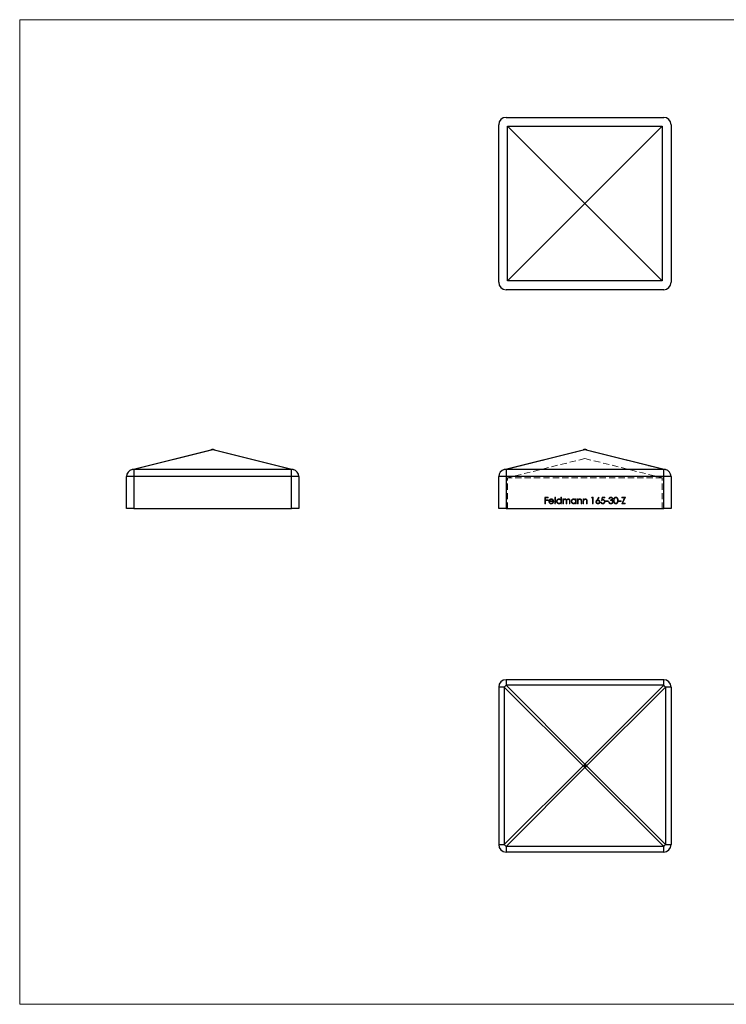
# Model space of a CAD drawing. Units: millimetres. Extents: x 5 to 292, y 5 to 205.
# Drawn here: x 5 to 148, y 5 to 205 of the extents above; entities that cross this region are included whole.
import ezdxf

# ---------------------------------------------------------------- set-up
doc = ezdxf.new("R2010")
doc.units = ezdxf.units.MM
doc.linetypes.add('HIDDEN', pattern=[1.905, 1.27, -0.635])

msp = doc.modelspace()

# ---------------------------------------------------------------- linework, layer by layer
at = {"color": 7, "linetype": 'Continuous', "lineweight": 18}
for p, q in [((292, 205), (5, 205)), ((5, 205), (5, 5)), ((5, 5), (292, 5))]:
    msp.add_line(p, q, dxfattribs=at)
at = {"color": 7, "linetype": 'Continuous', "lineweight": 25}
for p, q in [((103.78, 185.16), (135.78, 185.16)), ((102.28, 151.66), (102.28, 183.66)), ((104.08, 151.96), (104.08, 183.36)), ((104.08, 183.36), (135.48, 183.36)), ((119.78, 167.66), (104.08, 183.36)), ((119.78, 167.66), (135.48, 183.36)), ((135.48, 183.36), (135.48, 151.96)), ((137.28, 183.66), (137.28, 151.66)), ((119.78, 167.66), (104.08, 151.96)), ((119.78, 167.66), (135.48, 151.96)), ((135.78, 150.16), (103.78, 150.16)), ((135.48, 151.96), (104.08, 151.96)), ((27.84, 113.64), (43.84, 117.64)), ((44.2, 117.64), (28.2, 113.64)), ((44.2, 117.68), (44.2, 117.64)), ((60.2, 113.64), (44.2, 117.64)), ((44.57, 117.64), (60.57, 113.64)), ((103.42, 113.64), (119.42, 117.64)), ((119.78, 117.64), (103.78, 113.64)), ((119.78, 117.64), (119.78, 117.68)), ((135.78, 113.64), (119.78, 117.64)), ((120.14, 117.64), (136.14, 113.64)), ((28.2, 112.18), (26.7, 112.18)), ((26.7, 105.68), (26.7, 112.18)), ((28.2, 113.64), (28.2, 112.18)), ((60.2, 113.64), (28.2, 113.64)), ((28.2, 112.18), (28.2, 105.68)), ((60.2, 112.18), (28.2, 112.18)), ((60.2, 112.18), (60.2, 113.64)), ((60.2, 105.68), (60.2, 112.18)), ((61.7, 112.18), (60.2, 112.18)), ((61.7, 112.18), (61.7, 105.68)), ((103.78, 112.18), (102.28, 112.18)), ((102.28, 105.68), (102.28, 112.18)), ((103.78, 113.64), (103.78, 112.18)), ((135.78, 113.64), (103.78, 113.64)), ((103.78, 112.18), (103.78, 105.68)), ((135.78, 112.18), (103.78, 112.18)), ((135.78, 112.18), (135.78, 113.64)), ((135.78, 105.68), (135.78, 112.18)), ((137.28, 112.18), (135.78, 112.18)), ((137.28, 112.18), (137.28, 105.68)), ((28.2, 105.68), (26.7, 105.68)), ((28.2, 105.68), (60.2, 105.68)), ((61.7, 105.68), (60.2, 105.68)), ((103.78, 105.68), (102.28, 105.68)), ((103.78, 105.68), (135.78, 105.68)), ((137.28, 105.68), (135.78, 105.68)), ((103.78, 70.93), (103.78, 69.8)), ((135.78, 70.93), (103.78, 70.93)), ((135.78, 69.8), (135.78, 70.93)), ((103.42, 69.43), (102.28, 69.43)), ((102.28, 69.43), (102.28, 37.43)), ((119.42, 53.43), (103.42, 69.43)), ((103.42, 69.43), (103.42, 37.43)), ((103.78, 69.8), (119.78, 53.8)), ((135.78, 69.8), (103.78, 69.8)), ((119.78, 53.8), (135.78, 69.8)), ((136.14, 69.43), (120.14, 53.43)), ((136.14, 69.43), (136.14, 37.43)), ((137.28, 69.43), (136.14, 69.43)), ((137.28, 69.43), (137.28, 37.43)), ((103.42, 37.43), (119.42, 53.43)), ((119.78, 53.07), (103.78, 37.07)), ((119.42, 53.43), (119.78, 53.43)), ((119.78, 53.43), (119.78, 53.8)), ((119.78, 53.43), (120.14, 53.43)), ((119.78, 53.07), (119.78, 53.43)), ((135.78, 37.07), (119.78, 53.07)), ((120.14, 53.43), (136.14, 37.43)), ((102.28, 37.43), (103.42, 37.43)), ((135.78, 37.07), (103.78, 37.07)), ((103.78, 37.07), (103.78, 35.93)), ((135.78, 35.93), (135.78, 37.07)), ((136.14, 37.43), (137.28, 37.43)), ((135.78, 35.93), (103.78, 35.93))]:
    msp.add_line(p, q, dxfattribs=at)
at = {"color": 7, "linetype": 'HIDDEN', "lineweight": 18}
for p, q in [((103.78, 113.64), (119.78, 117.64)), ((119.78, 117.68), (119.78, 117.64)), ((119.78, 117.64), (135.78, 113.64)), ((119.78, 115.87), (104.08, 111.95)), ((119.78, 115.87), (135.48, 111.95)), ((102.28, 112.18), (103.78, 112.18)), ((103.78, 112.18), (103.78, 113.64)), ((135.78, 113.64), (103.78, 113.64)), ((103.78, 105.68), (103.78, 112.18)), ((135.78, 112.18), (103.78, 112.18)), ((135.78, 113.64), (135.78, 112.18)), ((135.78, 112.18), (137.28, 112.18)), ((135.78, 112.18), (135.78, 105.68)), ((135.48, 111.95), (104.08, 111.95)), ((104.08, 105.68), (104.08, 111.95)), ((135.48, 105.68), (135.48, 111.95)), ((111.65, 108), (112.29, 108)), ((111.65, 106.68), (111.65, 108)), ((112.29, 108), (112.29, 107.87)), ((113.67, 108.04), (113.79, 108.04)), ((113.67, 106.68), (113.67, 108.04)), ((113.79, 108.04), (113.79, 106.68)), ((114.92, 108.04), (115.04, 108.04)), ((114.92, 107.46), (114.92, 108.04)), ((115.04, 108.04), (115.04, 106.68)), ((121.15, 107.87), (121.22, 108)), ((121.22, 108), (121.47, 108)), ((121.47, 108), (121.47, 106.68)), ((122.18, 107.43), (122.57, 108.04)), ((122.57, 108.04), (122.66, 107.97)), ((123.13, 107.34), (123.27, 108)), ((123.27, 108), (123.81, 108)), ((123.81, 108), (123.81, 107.87)), ((127.3, 108), (128, 108)), ((127.3, 107.87), (127.3, 108)), ((128, 108), (127.44, 106.82)), ((111.77, 106.68), (111.65, 106.68)), ((111.77, 107.87), (111.77, 107.46)), ((112.29, 107.87), (111.77, 107.87)), ((111.77, 107.46), (112.29, 107.46)), ((112.29, 107.33), (111.77, 107.33)), ((111.77, 107.33), (111.77, 106.68)), ((112.29, 107.46), (112.29, 107.33)), ((113.45, 107.14), (112.58, 107.14)), ((112.59, 107.26), (113.33, 107.26)), ((113.29, 106.99), (113.4, 106.93)), ((113.79, 106.68), (113.67, 106.68)), ((114.92, 106.68), (114.92, 106.85)), ((115.04, 106.68), (114.92, 106.68)), ((115.31, 107.65), (115.43, 107.65)), ((115.31, 106.68), (115.31, 107.65)), ((115.43, 106.68), (115.31, 106.68)), ((115.43, 107.65), (115.43, 107.48)), ((115.43, 107.09), (115.43, 106.68)), ((115.97, 106.68), (115.97, 107.17)), ((116.09, 106.68), (115.97, 106.68)), ((116.09, 107.06), (116.09, 106.68)), ((116.63, 106.68), (116.63, 107.21)), ((116.75, 106.68), (116.63, 106.68)), ((116.75, 107.21), (116.75, 106.68)), ((117.89, 107.65), (118.01, 107.65)), ((117.89, 107.47), (117.89, 107.65)), ((117.89, 106.68), (117.89, 106.85)), ((118.01, 106.68), (117.89, 106.68)), ((118.01, 107.65), (118.01, 106.68)), ((118.28, 107.65), (118.4, 107.65)), ((118.28, 106.68), (118.28, 107.65)), ((118.4, 106.68), (118.28, 106.68)), ((118.4, 107.65), (118.4, 107.47)), ((118.4, 107.03), (118.4, 106.68)), ((119.01, 106.68), (119.01, 107.14)), ((119.13, 106.68), (119.01, 106.68)), ((119.13, 107.18), (119.13, 106.68)), ((119.4, 107.65), (119.52, 107.65)), ((119.4, 106.68), (119.4, 107.65)), ((119.52, 106.68), (119.4, 106.68)), ((119.52, 107.65), (119.52, 107.47)), ((119.52, 107.03), (119.52, 106.68)), ((120.13, 106.68), (120.13, 107.14)), ((120.25, 106.68), (120.13, 106.68)), ((120.25, 107.18), (120.25, 106.68)), ((121.35, 107.87), (121.15, 107.87)), ((121.35, 106.68), (121.35, 107.87)), ((121.47, 106.68), (121.35, 106.68)), ((122.66, 107.97), (122.31, 107.43)), ((122.99, 107.02), (123.11, 107.02)), ((123.36, 107.87), (123.29, 107.52)), ((123.81, 107.87), (123.36, 107.87)), ((124, 107.26), (124.5, 107.26)), ((124, 107.12), (124, 107.26)), ((124.5, 107.12), (124, 107.12)), ((124.5, 107.26), (124.5, 107.12)), ((124.61, 107.04), (124.72, 107.04)), ((124.78, 107.7), (124.66, 107.7)), ((124.98, 107.34), (124.98, 107.48)), ((126.64, 107.26), (127.15, 107.26)), ((126.64, 107.12), (126.64, 107.26)), ((127.15, 107.12), (126.64, 107.12)), ((127.15, 107.26), (127.15, 107.12)), ((127.25, 106.68), (127.81, 107.87)), ((127.98, 106.68), (127.25, 106.68)), ((127.81, 107.87), (127.3, 107.87)), ((127.44, 106.82), (127.98, 106.82)), ((127.98, 106.82), (127.98, 106.68))]:
    msp.add_line(p, q, dxfattribs=at)
at = {"color": 7, "linetype": 'Continuous', "lineweight": 25}
for centre, radius, start, end in [((103.78, 183.66), 1.5, 90, 180), ((135.78, 183.66), 1.5, 0, 90), ((103.78, 151.66), 1.5, 180, 270), ((135.78, 151.66), 1.5, 270, 0), ((44.2, 116.18), 1.5, 90, 104.0362), ((44.02, 116.89), 0.768, 76.2926, 103.7074), ((44.2, 116.18), 1.5, 75.9638, 90), ((44.38, 116.89), 0.768, 76.2926, 103.7074), ((119.78, 116.18), 1.5, 90, 104.0362), ((119.6, 116.89), 0.768, 76.2926, 103.7074), ((119.78, 116.18), 1.5, 75.9638, 90), ((119.96, 116.89), 0.768, 76.2926, 103.7074), ((28.2, 112.18), 1.5, 104.0362, 180), ((28.02, 112.89), 0.768, 76.293, 103.707), ((60.38, 112.89), 0.768, 76.293, 103.707), ((60.2, 112.18), 1.5, 0, 75.9638), ((103.78, 112.18), 1.5, 104.0362, 180), ((103.6, 112.89), 0.768, 76.293, 103.707), ((135.96, 112.89), 0.768, 76.293, 103.707), ((135.78, 112.18), 1.5, 0, 75.9638), ((103.78, 69.43), 1.5, 90, 180), ((135.78, 69.43), 1.5, 0, 90), ((109.64, 63.58), 8.55, 133.2751, 136.7249), ((129.92, 63.58), 8.55, 43.2751, 46.7249), ((125.64, 47.58), 8.54, 133.2748, 136.7252), ((125.64, 59.29), 8.54, 223.2748, 226.7252), ((113.92, 47.58), 8.54, 43.2748, 46.7252), ((113.92, 59.29), 8.54, 313.2748, 316.7252), ((103.78, 37.43), 1.5, 180, 270), ((109.64, 43.29), 8.55, 223.2751, 226.7249), ((129.92, 43.29), 8.55, 313.2751, 316.7249), ((135.78, 37.43), 1.5, 270, 0)]:
    msp.add_arc(centre, radius, start, end, dxfattribs=at)
at = {"color": 7, "linetype": 'HIDDEN', "lineweight": 18}
for centre, start, end in [((119.6, 116.89), 76.2926, 103.7074), ((119.96, 116.89), 76.2926, 103.7074), ((103.6, 112.89), 76.293, 103.707), ((135.96, 112.89), 76.293, 103.707)]:
    msp.add_arc(centre, 0.768, start, end, dxfattribs=at)
for points, knots in [([(124.66, 107.7), (124.66, 107.71), (124.67, 107.74), (124.68, 107.78), (124.69, 107.81), (124.71, 107.84), (124.73, 107.87), (124.75, 107.9), (124.77, 107.93), (124.8, 107.95), (124.83, 107.97), (124.86, 107.99), (124.88, 108), (124.92, 108.02), (124.95, 108.03), (124.98, 108.03), (125.02, 108.04), (125.04, 108.04), (125.05, 108.04)], [0, 0, 0, 0, 0.072625, 0.141977, 0.208985, 0.273957, 0.336889, 0.398745, 0.460116, 0.520825, 0.580994, 0.640152, 0.698622, 0.757271, 0.816427, 0.876254, 0.937165, 1, 1, 1, 1]), ([(125.05, 108.04), (125.07, 108.04), (125.1, 108.04), (125.15, 108.03), (125.2, 108.01), (125.25, 107.99), (125.29, 107.97), (125.33, 107.94), (125.36, 107.9), (125.39, 107.86), (125.41, 107.82), (125.43, 107.78), (125.44, 107.74), (125.44, 107.71), (125.44, 107.69)], [0, 0, 0, 0, 0.090254, 0.17854, 0.266093, 0.354631, 0.441886, 0.525747, 0.608114, 0.690197, 0.770821, 0.848326, 0.924012, 1, 1, 1, 1]), ([(125.62, 107.34), (125.62, 107.36), (125.62, 107.4), (125.63, 107.46), (125.63, 107.52), (125.64, 107.57), (125.64, 107.62), (125.65, 107.67), (125.67, 107.71), (125.68, 107.75), (125.69, 107.78), (125.71, 107.81), (125.73, 107.85), (125.75, 107.87), (125.77, 107.9), (125.79, 107.92), (125.81, 107.95), (125.84, 107.96), (125.86, 107.98), (125.89, 108), (125.92, 108.01), (125.95, 108.02), (125.97, 108.03), (126, 108.03), (126.03, 108.04), (126.06, 108.04), (126.07, 108.04)], [0, 0, 0, 0, 0.068595, 0.133246, 0.194313, 0.251279, 0.304513, 0.354235, 0.400481, 0.443411, 0.484015, 0.523252, 0.561042, 0.5979, 0.633518, 0.668314, 0.702496, 0.736685, 0.770293, 0.803437, 0.835913, 0.86846, 0.900847, 0.933467, 0.966258, 1, 1, 1, 1]), ([(126.07, 108.04), (126.08, 108.04), (126.1, 108.04), (126.13, 108.03), (126.16, 108.03), (126.19, 108.02), (126.22, 108.01), (126.24, 108), (126.27, 107.98), (126.3, 107.96), (126.32, 107.94), (126.35, 107.92), (126.37, 107.9), (126.39, 107.87), (126.41, 107.84), (126.43, 107.81), (126.45, 107.78), (126.46, 107.74), (126.48, 107.7), (126.49, 107.66), (126.5, 107.61), (126.51, 107.57), (126.51, 107.51), (126.52, 107.46), (126.52, 107.4), (126.52, 107.36), (126.52, 107.34)], [0, 0, 0, 0, 0.033788, 0.067194, 0.099862, 0.132567, 0.165151, 0.197913, 0.231319, 0.265083, 0.299255, 0.334399, 0.369943, 0.406284, 0.444064, 0.482998, 0.523354, 0.565537, 0.609613, 0.656391, 0.705885, 0.758325, 0.813832, 0.872795, 0.934722, 1, 1, 1, 1]), ([(112.46, 107.16), (112.46, 107.18), (112.46, 107.21), (112.47, 107.25), (112.48, 107.29), (112.49, 107.33), (112.51, 107.37), (112.52, 107.41), (112.55, 107.45), (112.56, 107.47), (112.57, 107.48)], [0, 0, 0, 0, 0.128045, 0.253768, 0.377428, 0.500551, 0.623296, 0.746578, 0.872348, 1, 1, 1, 1]), ([(112.95, 106.66), (112.93, 106.66), (112.89, 106.67), (112.84, 106.67), (112.79, 106.68), (112.74, 106.7), (112.7, 106.72), (112.66, 106.75), (112.62, 106.78), (112.59, 106.82), (112.56, 106.86), (112.53, 106.9), (112.51, 106.94), (112.49, 106.98), (112.48, 107.02), (112.47, 107.07), (112.46, 107.11), (112.46, 107.15), (112.46, 107.16)], [0, 0, 0, 0, 0.071579, 0.139629, 0.204797, 0.268135, 0.329814, 0.391301, 0.453434, 0.516552, 0.579631, 0.641119, 0.701294, 0.76081, 0.819932, 0.87892, 0.938983, 1, 1, 1, 1]), ([(112.57, 107.48), (112.59, 107.5), (112.61, 107.53), (112.65, 107.56), (112.69, 107.6), (112.74, 107.62), (112.79, 107.64), (112.84, 107.66), (112.89, 107.66), (112.93, 107.66), (112.95, 107.67)], [0, 0, 0, 0, 0.128835, 0.253589, 0.374643, 0.49534, 0.616325, 0.739759, 0.866842, 1, 1, 1, 1]), ([(112.58, 107.14), (112.58, 107.13), (112.58, 107.1), (112.59, 107.06), (112.6, 107.03), (112.61, 107), (112.62, 106.97), (112.64, 106.94), (112.66, 106.91), (112.68, 106.88), (112.71, 106.86), (112.74, 106.84), (112.77, 106.82), (112.8, 106.81), (112.83, 106.8), (112.86, 106.79), (112.9, 106.78), (112.92, 106.78), (112.93, 106.78)], [0, 0, 0, 0, 0.068385, 0.134476, 0.198391, 0.260753, 0.321829, 0.383037, 0.444653, 0.507398, 0.569825, 0.630778, 0.690929, 0.750945, 0.811049, 0.872331, 0.935004, 1, 1, 1, 1]), ([(112.71, 107.46), (112.7, 107.45), (112.69, 107.44), (112.67, 107.42), (112.66, 107.4), (112.64, 107.37), (112.63, 107.35), (112.61, 107.32), (112.6, 107.29), (112.6, 107.27), (112.59, 107.26)], [0, 0, 0, 0, 0.109984, 0.22258, 0.3385, 0.458709, 0.585535, 0.717518, 0.854667, 1, 1, 1, 1]), ([(112.96, 107.55), (112.95, 107.55), (112.92, 107.55), (112.89, 107.54), (112.85, 107.53), (112.82, 107.52), (112.79, 107.51), (112.76, 107.5), (112.73, 107.48), (112.72, 107.46), (112.71, 107.46)], [0, 0, 0, 0, 0.131092, 0.259141, 0.384162, 0.505992, 0.629098, 0.750669, 0.874039, 1, 1, 1, 1]), ([(112.93, 106.78), (112.95, 106.78), (112.97, 106.78), (113, 106.79), (113.04, 106.8), (113.07, 106.81), (113.1, 106.82), (113.13, 106.83), (113.16, 106.85), (113.19, 106.87), (113.21, 106.89), (113.24, 106.92), (113.26, 106.95), (113.28, 106.97), (113.29, 106.99)], [0, 0, 0, 0, 0.082592, 0.163879, 0.245659, 0.327726, 0.40861, 0.485749, 0.559169, 0.630268, 0.705306, 0.792065, 0.889796, 1, 1, 1, 1]), ([(112.95, 107.67), (112.97, 107.66), (113.01, 107.66), (113.07, 107.65), (113.12, 107.64), (113.17, 107.62), (113.22, 107.59), (113.26, 107.56), (113.3, 107.52), (113.33, 107.49), (113.34, 107.47)], [0, 0, 0, 0, 0.13204, 0.259033, 0.38188, 0.502258, 0.622752, 0.744743, 0.870109, 1, 1, 1, 1]), ([(113.4, 106.93), (113.39, 106.92), (113.37, 106.89), (113.34, 106.85), (113.31, 106.81), (113.28, 106.78), (113.25, 106.75), (113.21, 106.73), (113.17, 106.71), (113.13, 106.69), (113.09, 106.68), (113.05, 106.67), (113, 106.67), (112.97, 106.66), (112.95, 106.66)], [0, 0, 0, 0, 0.09337, 0.181661, 0.265874, 0.346355, 0.4246, 0.501903, 0.579992, 0.658443, 0.738672, 0.821894, 0.908801, 1, 1, 1, 1]), ([(113.33, 107.26), (113.32, 107.27), (113.31, 107.3), (113.3, 107.35), (113.28, 107.38), (113.25, 107.42), (113.23, 107.44), (113.2, 107.47), (113.16, 107.49), (113.13, 107.51), (113.09, 107.53), (113.04, 107.54), (113, 107.55), (112.97, 107.55), (112.96, 107.55)], [0, 0, 0, 0, 0.09624, 0.185231, 0.267501, 0.3444, 0.419595, 0.496891, 0.576638, 0.660268, 0.745387, 0.83004, 0.914474, 1, 1, 1, 1]), ([(113.34, 107.47), (113.35, 107.46), (113.37, 107.44), (113.39, 107.4), (113.4, 107.36), (113.42, 107.32), (113.43, 107.28), (113.44, 107.24), (113.44, 107.19), (113.45, 107.16), (113.45, 107.14)], [0, 0, 0, 0, 0.118522, 0.236255, 0.356174, 0.47725, 0.60154, 0.729618, 0.862158, 1, 1, 1, 1]), ([(114.02, 107.17), (114.02, 107.18), (114.02, 107.22), (114.03, 107.27), (114.04, 107.31), (114.06, 107.36), (114.08, 107.4), (114.11, 107.44), (114.14, 107.48), (114.17, 107.52), (114.21, 107.55), (114.25, 107.58), (114.29, 107.61), (114.34, 107.63), (114.38, 107.65), (114.43, 107.66), (114.48, 107.66), (114.51, 107.66), (114.53, 107.67)], [0, 0, 0, 0, 0.063775, 0.126079, 0.186904, 0.247574, 0.308003, 0.369132, 0.432033, 0.496791, 0.561611, 0.624914, 0.686726, 0.748079, 0.809582, 0.871631, 0.934886, 1, 1, 1, 1]), ([(114.53, 106.66), (114.51, 106.66), (114.48, 106.67), (114.43, 106.67), (114.38, 106.68), (114.33, 106.7), (114.29, 106.72), (114.25, 106.75), (114.21, 106.78), (114.17, 106.81), (114.14, 106.85), (114.11, 106.89), (114.08, 106.93), (114.06, 106.97), (114.04, 107.02), (114.03, 107.07), (114.02, 107.12), (114.02, 107.15), (114.02, 107.17)], [0, 0, 0, 0, 0.06462, 0.127433, 0.189004, 0.24993, 0.310668, 0.372329, 0.434939, 0.499576, 0.564191, 0.626735, 0.688109, 0.749294, 0.810331, 0.871901, 0.935046, 1, 1, 1, 1]), ([(114.53, 107.55), (114.51, 107.55), (114.48, 107.54), (114.43, 107.54), (114.38, 107.52), (114.34, 107.5), (114.29, 107.47), (114.26, 107.44), (114.22, 107.4), (114.19, 107.36), (114.17, 107.31), (114.15, 107.26), (114.14, 107.22), (114.14, 107.18), (114.14, 107.17)], [0, 0, 0, 0, 0.085921, 0.169593, 0.252476, 0.336244, 0.419505, 0.502036, 0.584775, 0.669846, 0.754185, 0.836658, 0.91801, 1, 1, 1, 1]), ([(114.14, 107.17), (114.14, 107.15), (114.14, 107.12), (114.15, 107.07), (114.17, 107.02), (114.19, 106.97), (114.22, 106.93), (114.26, 106.89), (114.29, 106.86), (114.34, 106.83), (114.38, 106.81), (114.43, 106.8), (114.48, 106.78), (114.51, 106.78), (114.53, 106.78)], [0, 0, 0, 0, 0.081589, 0.162859, 0.245484, 0.330807, 0.416493, 0.499893, 0.583048, 0.667158, 0.751312, 0.833785, 0.916256, 1, 1, 1, 1]), ([(114.53, 107.67), (114.55, 107.66), (114.59, 107.66), (114.65, 107.65), (114.7, 107.64), (114.75, 107.62), (114.8, 107.59), (114.84, 107.55), (114.88, 107.51), (114.91, 107.48), (114.92, 107.46)], [0, 0, 0, 0, 0.128884, 0.252985, 0.3742104, 0.4941015, 0.6147528, 0.7385111, 0.8662425, 1, 1, 1, 1]), ([(114.92, 107.16), (114.92, 107.18), (114.92, 107.2), (114.92, 107.24), (114.91, 107.28), (114.89, 107.31), (114.88, 107.35), (114.86, 107.38), (114.84, 107.41), (114.81, 107.44), (114.78, 107.46), (114.75, 107.49), (114.72, 107.5), (114.68, 107.52), (114.65, 107.53), (114.61, 107.54), (114.57, 107.55), (114.55, 107.55), (114.53, 107.55)], [0, 0, 0, 0, 0.065634, 0.129188, 0.191219, 0.251913, 0.312507, 0.373494, 0.435152, 0.498741, 0.562095, 0.624187, 0.685476, 0.746097, 0.807612, 0.869967, 0.933951, 1, 1, 1, 1]), ([(114.53, 106.78), (114.55, 106.78), (114.58, 106.78), (114.63, 106.79), (114.68, 106.81), (114.73, 106.83), (114.77, 106.86), (114.81, 106.89), (114.84, 106.93), (114.87, 106.97), (114.89, 107.01), (114.91, 107.06), (114.92, 107.11), (114.92, 107.15), (114.92, 107.16)], [0, 0, 0, 0, 0.084802, 0.168664, 0.252552, 0.33824, 0.423103, 0.505556, 0.586176, 0.667136, 0.748499, 0.830452, 0.913456, 1, 1, 1, 1]), ([(114.92, 106.85), (114.91, 106.83), (114.88, 106.8), (114.84, 106.77), (114.79, 106.73), (114.74, 106.71), (114.69, 106.69), (114.64, 106.67), (114.58, 106.67), (114.55, 106.66), (114.53, 106.66)], [0, 0, 0, 0, 0.134298, 0.262085, 0.38627, 0.507165, 0.6273, 0.748145, 0.87237, 1, 1, 1, 1]), ([(115.43, 107.48), (115.44, 107.49), (115.46, 107.52), (115.5, 107.56), (115.53, 107.59), (115.55, 107.61), (115.56, 107.62)], [0, 0, 0, 0, 0.2835948, 0.5433948, 0.7806456, 1, 1, 1, 1]), ([(115.74, 107.55), (115.73, 107.55), (115.7, 107.54), (115.66, 107.53), (115.62, 107.52), (115.58, 107.5), (115.54, 107.47), (115.51, 107.43), (115.49, 107.4), (115.47, 107.36), (115.46, 107.33), (115.45, 107.31), (115.44, 107.28), (115.44, 107.24), (115.43, 107.21), (115.43, 107.17), (115.43, 107.13), (115.43, 107.1), (115.43, 107.09)], [0, 0, 0, 0, 0.068677, 0.136871, 0.206114, 0.277538, 0.349772, 0.421251, 0.492911, 0.567027, 0.606614, 0.649704, 0.697303, 0.749086, 0.804881, 0.865485, 0.930237, 1, 1, 1, 1]), ([(115.56, 107.62), (115.58, 107.62), (115.61, 107.64), (115.66, 107.65), (115.71, 107.66), (115.75, 107.66), (115.76, 107.67)], [0, 0, 0, 0, 0.2537341, 0.5030351, 0.7500136, 1, 1, 1, 1]), ([(115.97, 107.17), (115.97, 107.19), (115.97, 107.21), (115.97, 107.25), (115.97, 107.29), (115.97, 107.32), (115.96, 107.35), (115.96, 107.37), (115.96, 107.39), (115.95, 107.41), (115.94, 107.44), (115.92, 107.47), (115.9, 107.49), (115.87, 107.51), (115.85, 107.53), (115.81, 107.54), (115.78, 107.55), (115.76, 107.55), (115.74, 107.55)], [0, 0, 0, 0, 0.08253, 0.158779, 0.227738, 0.289946, 0.345499, 0.393896, 0.436374, 0.472122, 0.536384, 0.599078, 0.661948, 0.726311, 0.791771, 0.858647, 0.927305, 1, 1, 1, 1]), ([(115.76, 107.67), (115.78, 107.66), (115.8, 107.66), (115.83, 107.66), (115.87, 107.65), (115.9, 107.64), (115.93, 107.62), (115.96, 107.61), (115.98, 107.59), (116, 107.56), (116.02, 107.54), (116.04, 107.51), (116.06, 107.47), (116.07, 107.45), (116.07, 107.43)], [0, 0, 0, 0, 0.084152, 0.166532, 0.248836, 0.331246, 0.412957, 0.490494, 0.566156, 0.639987, 0.716765, 0.802144, 0.895833, 1, 1, 1, 1]), ([(116.07, 107.43), (116.08, 107.44), (116.09, 107.46), (116.1, 107.49), (116.12, 107.51), (116.14, 107.53), (116.16, 107.55), (116.18, 107.57), (116.2, 107.59), (116.23, 107.61), (116.27, 107.63), (116.32, 107.65), (116.37, 107.66), (116.41, 107.66), (116.43, 107.67)], [0, 0, 0, 0, 0.071766, 0.141226, 0.209116, 0.27484, 0.339483, 0.402476, 0.464942, 0.526833, 0.647415, 0.765562, 0.881615, 1, 1, 1, 1]), ([(116.41, 107.55), (116.39, 107.55), (116.36, 107.54), (116.32, 107.53), (116.28, 107.52), (116.24, 107.49), (116.2, 107.47), (116.17, 107.43), (116.15, 107.39), (116.13, 107.36), (116.12, 107.33), (116.11, 107.3), (116.11, 107.27), (116.1, 107.23), (116.1, 107.19), (116.09, 107.15), (116.09, 107.11), (116.09, 107.07), (116.09, 107.06)], [0, 0, 0, 0, 0.068158, 0.134707, 0.201865, 0.270788, 0.340024, 0.408083, 0.476813, 0.547346, 0.58564, 0.628865, 0.677153, 0.730803, 0.789807, 0.854325, 0.924365, 1, 1, 1, 1]), ([(116.63, 107.21), (116.63, 107.22), (116.63, 107.24), (116.63, 107.28), (116.63, 107.31), (116.63, 107.34), (116.63, 107.36), (116.62, 107.38), (116.62, 107.4), (116.61, 107.42), (116.6, 107.45), (116.58, 107.47), (116.56, 107.49), (116.54, 107.51), (116.51, 107.53), (116.48, 107.54), (116.44, 107.55), (116.42, 107.55), (116.41, 107.55)], [0, 0, 0, 0, 0.078343, 0.150563, 0.216151, 0.27568, 0.328707, 0.375904, 0.417302, 0.452693, 0.517265, 0.581217, 0.645322, 0.712024, 0.78013, 0.850218, 0.922649, 1, 1, 1, 1]), ([(116.43, 107.67), (116.44, 107.66), (116.47, 107.66), (116.52, 107.65), (116.56, 107.64), (116.6, 107.62), (116.64, 107.59), (116.67, 107.56), (116.7, 107.52), (116.71, 107.48), (116.73, 107.45), (116.73, 107.42), (116.74, 107.39), (116.74, 107.36), (116.75, 107.33), (116.75, 107.29), (116.75, 107.25), (116.75, 107.22), (116.75, 107.21)], [0, 0, 0, 0, 0.075604, 0.147965, 0.218797, 0.28947, 0.359724, 0.429708, 0.500497, 0.574429, 0.613947, 0.657155, 0.703973, 0.754939, 0.809707, 0.868833, 0.932385, 1, 1, 1, 1]), ([(116.99, 107.17), (116.99, 107.18), (116.99, 107.22), (117, 107.27), (117.01, 107.31), (117.03, 107.36), (117.05, 107.4), (117.07, 107.44), (117.1, 107.48), (117.14, 107.52), (117.18, 107.55), (117.22, 107.58), (117.26, 107.61), (117.3, 107.63), (117.35, 107.65), (117.4, 107.66), (117.45, 107.66), (117.48, 107.66), (117.5, 107.67)], [0, 0, 0, 0, 0.063775, 0.126079, 0.186904, 0.247574, 0.308003, 0.369132, 0.432033, 0.496791, 0.561611, 0.624914, 0.686726, 0.748079, 0.809582, 0.871631, 0.934886, 1, 1, 1, 1]), ([(117.49, 106.66), (117.48, 106.66), (117.44, 106.67), (117.39, 106.67), (117.35, 106.68), (117.3, 106.7), (117.26, 106.72), (117.22, 106.75), (117.18, 106.78), (117.14, 106.81), (117.1, 106.85), (117.07, 106.89), (117.05, 106.93), (117.03, 106.97), (117.01, 107.02), (117, 107.07), (116.99, 107.12), (116.99, 107.15), (116.99, 107.17)], [0, 0, 0, 0, 0.06462, 0.1274335, 0.1890041, 0.2499301, 0.3106685, 0.372329, 0.4349391, 0.4995755, 0.5641912, 0.6267352, 0.6881093, 0.7492936, 0.8103305, 0.8719012, 0.9350459, 1, 1, 1, 1]), ([(117.5, 107.55), (117.48, 107.55), (117.45, 107.54), (117.4, 107.54), (117.35, 107.52), (117.3, 107.5), (117.26, 107.47), (117.22, 107.44), (117.19, 107.4), (117.16, 107.36), (117.14, 107.31), (117.12, 107.26), (117.11, 107.22), (117.11, 107.18), (117.11, 107.17)], [0, 0, 0, 0, 0.085921, 0.169593, 0.252476, 0.336244, 0.419505, 0.502036, 0.584775, 0.669846, 0.754185, 0.836658, 0.91801, 1, 1, 1, 1]), ([(117.11, 107.17), (117.11, 107.15), (117.11, 107.12), (117.12, 107.07), (117.14, 107.02), (117.16, 106.97), (117.19, 106.93), (117.22, 106.89), (117.26, 106.86), (117.31, 106.83), (117.35, 106.81), (117.4, 106.8), (117.45, 106.78), (117.48, 106.78), (117.5, 106.78)], [0, 0, 0, 0, 0.081589, 0.162859, 0.245484, 0.330807, 0.416493, 0.499893, 0.583048, 0.667158, 0.751312, 0.833785, 0.916256, 1, 1, 1, 1]), ([(117.89, 106.85), (117.88, 106.83), (117.85, 106.8), (117.81, 106.77), (117.76, 106.73), (117.71, 106.71), (117.66, 106.69), (117.61, 106.67), (117.55, 106.67), (117.51, 106.66), (117.49, 106.66)], [0, 0, 0, 0, 0.134298, 0.262085, 0.38627, 0.507165, 0.6273, 0.748145, 0.87237, 1, 1, 1, 1]), ([(117.5, 107.67), (117.52, 107.66), (117.56, 107.66), (117.61, 107.65), (117.67, 107.64), (117.72, 107.62), (117.77, 107.59), (117.81, 107.56), (117.85, 107.52), (117.88, 107.49), (117.89, 107.47)], [0, 0, 0, 0, 0.1298621, 0.2546535, 0.3760146, 0.4952553, 0.6147977, 0.7381056, 0.8651963, 1, 1, 1, 1]), ([(117.89, 107.16), (117.89, 107.18), (117.89, 107.2), (117.88, 107.24), (117.87, 107.28), (117.86, 107.31), (117.85, 107.35), (117.83, 107.38), (117.8, 107.41), (117.78, 107.44), (117.75, 107.46), (117.72, 107.49), (117.69, 107.5), (117.65, 107.52), (117.62, 107.53), (117.58, 107.54), (117.54, 107.55), (117.51, 107.55), (117.5, 107.55)], [0, 0, 0, 0, 0.065634, 0.129188, 0.191219, 0.251913, 0.312507, 0.373494, 0.435152, 0.498741, 0.562095, 0.624187, 0.685476, 0.746097, 0.807612, 0.869967, 0.933951, 1, 1, 1, 1]), ([(117.5, 106.78), (117.52, 106.78), (117.55, 106.78), (117.6, 106.79), (117.65, 106.81), (117.7, 106.83), (117.74, 106.86), (117.78, 106.89), (117.81, 106.93), (117.84, 106.97), (117.86, 107.01), (117.88, 107.06), (117.89, 107.11), (117.89, 107.15), (117.89, 107.16)], [0, 0, 0, 0, 0.084802, 0.168664, 0.252552, 0.33824, 0.423103, 0.505556, 0.586176, 0.667136, 0.748499, 0.830452, 0.913456, 1, 1, 1, 1]), ([(118.4, 107.47), (118.41, 107.49), (118.44, 107.52), (118.48, 107.56), (118.52, 107.59), (118.57, 107.62), (118.61, 107.64), (118.66, 107.65), (118.71, 107.66), (118.75, 107.66), (118.77, 107.67)], [0, 0, 0, 0, 0.140976, 0.273569, 0.398988, 0.51993, 0.63811, 0.756589, 0.87686, 1, 1, 1, 1]), ([(118.42, 107.29), (118.42, 107.28), (118.41, 107.27), (118.41, 107.25), (118.41, 107.22), (118.4, 107.19), (118.4, 107.15), (118.4, 107.12), (118.4, 107.08), (118.4, 107.05), (118.4, 107.03)], [0, 0, 0, 0, 0.076995, 0.167615, 0.271052, 0.38946, 0.520843, 0.666399, 0.826094, 1, 1, 1, 1]), ([(118.75, 107.55), (118.74, 107.55), (118.72, 107.55), (118.69, 107.54), (118.66, 107.54), (118.64, 107.53), (118.61, 107.52), (118.58, 107.51), (118.56, 107.49), (118.54, 107.47), (118.52, 107.45), (118.5, 107.43), (118.48, 107.41), (118.46, 107.39), (118.45, 107.37), (118.43, 107.34), (118.42, 107.32), (118.42, 107.3), (118.42, 107.29)], [0, 0, 0, 0, 0.063986, 0.126627, 0.188984, 0.25023, 0.312351, 0.374574, 0.438148, 0.50292, 0.567974, 0.630771, 0.692935, 0.754398, 0.815218, 0.876117, 0.938015, 1, 1, 1, 1]), ([(118.99, 107.36), (118.99, 107.37), (118.98, 107.4), (118.96, 107.44), (118.94, 107.47), (118.91, 107.5), (118.88, 107.52), (118.84, 107.54), (118.79, 107.55), (118.76, 107.55), (118.75, 107.55)], [0, 0, 0, 0, 0.13552, 0.260833, 0.378476, 0.493178, 0.609281, 0.729981, 0.859261, 1, 1, 1, 1]), ([(118.77, 107.67), (118.78, 107.66), (118.82, 107.66), (118.87, 107.65), (118.92, 107.64), (118.96, 107.61), (119, 107.58), (119.04, 107.55), (119.07, 107.51), (119.08, 107.47), (119.1, 107.44), (119.11, 107.41), (119.11, 107.38), (119.12, 107.34), (119.12, 107.31), (119.13, 107.27), (119.13, 107.22), (119.13, 107.19), (119.13, 107.18)], [0, 0, 0, 0, 0.07724, 0.151178, 0.223488, 0.295543, 0.366976, 0.437131, 0.507044, 0.57856, 0.616614, 0.658756, 0.704491, 0.754803, 0.809332, 0.868274, 0.932073, 1, 1, 1, 1]), ([(119.01, 107.14), (119.01, 107.15), (119.01, 107.17), (119.01, 107.21), (119.01, 107.24), (119.01, 107.27), (119, 107.3), (119, 107.32), (119, 107.34), (119, 107.35), (118.99, 107.36)], [0, 0, 0, 0, 0.17885, 0.34211, 0.489826, 0.623254, 0.74008, 0.841483, 0.928908, 1, 1, 1, 1]), ([(119.52, 107.47), (119.53, 107.49), (119.56, 107.52), (119.6, 107.56), (119.64, 107.59), (119.68, 107.62), (119.73, 107.64), (119.78, 107.65), (119.83, 107.66), (119.87, 107.66), (119.89, 107.67)], [0, 0, 0, 0, 0.140976, 0.273569, 0.398988, 0.51993, 0.63811, 0.756589, 0.87686, 1, 1, 1, 1]), ([(119.54, 107.29), (119.53, 107.28), (119.53, 107.27), (119.53, 107.25), (119.52, 107.22), (119.52, 107.19), (119.52, 107.15), (119.52, 107.12), (119.52, 107.08), (119.52, 107.05), (119.52, 107.03)], [0, 0, 0, 0, 0.076995, 0.167615, 0.271052, 0.38946, 0.520843, 0.666399, 0.826094, 1, 1, 1, 1]), ([(119.87, 107.55), (119.86, 107.55), (119.84, 107.55), (119.81, 107.54), (119.78, 107.54), (119.75, 107.53), (119.73, 107.52), (119.7, 107.51), (119.68, 107.49), (119.66, 107.47), (119.64, 107.45), (119.61, 107.43), (119.6, 107.41), (119.58, 107.39), (119.57, 107.37), (119.55, 107.34), (119.54, 107.32), (119.54, 107.3), (119.54, 107.29)], [0, 0, 0, 0, 0.063986, 0.126627, 0.188984, 0.25023, 0.312351, 0.374574, 0.438148, 0.50292, 0.567974, 0.630771, 0.692935, 0.754398, 0.815218, 0.876117, 0.938015, 1, 1, 1, 1]), ([(120.11, 107.36), (120.11, 107.37), (120.1, 107.4), (120.08, 107.44), (120.06, 107.47), (120.03, 107.5), (120, 107.52), (119.96, 107.54), (119.91, 107.55), (119.88, 107.55), (119.87, 107.55)], [0, 0, 0, 0, 0.13552, 0.260833, 0.378476, 0.493178, 0.609281, 0.729981, 0.859261, 1, 1, 1, 1]), ([(119.89, 107.67), (119.9, 107.66), (119.94, 107.66), (119.99, 107.65), (120.04, 107.64), (120.08, 107.61), (120.12, 107.58), (120.16, 107.55), (120.18, 107.51), (120.2, 107.47), (120.22, 107.44), (120.22, 107.41), (120.23, 107.38), (120.24, 107.34), (120.24, 107.31), (120.24, 107.27), (120.25, 107.22), (120.25, 107.19), (120.25, 107.18)], [0, 0, 0, 0, 0.07724, 0.151178, 0.223488, 0.295543, 0.366976, 0.437131, 0.507044, 0.57856, 0.616614, 0.658756, 0.704491, 0.754803, 0.809332, 0.868274, 0.932073, 1, 1, 1, 1]), ([(120.13, 107.14), (120.13, 107.15), (120.13, 107.17), (120.13, 107.21), (120.13, 107.24), (120.13, 107.27), (120.12, 107.3), (120.12, 107.32), (120.12, 107.34), (120.12, 107.35), (120.11, 107.36)], [0, 0, 0, 0, 0.17885, 0.34211, 0.489826, 0.623254, 0.74008, 0.841483, 0.928908, 1, 1, 1, 1]), ([(122.03, 107.05), (122.03, 107.06), (122.03, 107.09), (122.04, 107.13), (122.05, 107.18), (122.06, 107.21), (122.07, 107.24), (122.08, 107.27), (122.09, 107.29), (122.11, 107.32), (122.12, 107.35), (122.14, 107.37), (122.16, 107.4), (122.17, 107.42), (122.18, 107.43)], [0, 0, 0, 0, 0.097818, 0.199726, 0.305276, 0.415811, 0.474472, 0.537274, 0.603657, 0.674299, 0.749834, 0.828598, 0.912378, 1, 1, 1, 1]), ([(122.43, 106.65), (122.41, 106.65), (122.38, 106.65), (122.32, 106.66), (122.27, 106.68), (122.23, 106.7), (122.18, 106.73), (122.14, 106.76), (122.11, 106.8), (122.08, 106.85), (122.06, 106.89), (122.04, 106.95), (122.03, 107), (122.03, 107.03), (122.03, 107.05)], [0, 0, 0, 0, 0.084335, 0.167052, 0.249566, 0.33274, 0.415915, 0.497828, 0.580373, 0.6646, 0.749467, 0.83251, 0.915639, 1, 1, 1, 1]), ([(122.42, 107.31), (122.41, 107.31), (122.39, 107.31), (122.37, 107.3), (122.34, 107.3), (122.31, 107.29), (122.29, 107.28), (122.27, 107.27), (122.24, 107.25), (122.22, 107.23), (122.21, 107.21), (122.19, 107.19), (122.18, 107.17), (122.17, 107.15), (122.16, 107.12), (122.15, 107.1), (122.15, 107.07), (122.15, 107.05), (122.15, 107.05)], [0, 0, 0, 0, 0.070599, 0.137901, 0.203196, 0.26679, 0.329106, 0.390654, 0.452653, 0.515748, 0.577926, 0.63893, 0.698351, 0.757296, 0.816394, 0.876267, 0.936817, 1, 1, 1, 1]), ([(122.15, 107.05), (122.15, 107.04), (122.15, 107.02), (122.15, 106.99), (122.16, 106.97), (122.17, 106.94), (122.18, 106.92), (122.19, 106.9), (122.21, 106.88), (122.23, 106.86), (122.25, 106.84), (122.28, 106.83), (122.3, 106.81), (122.32, 106.8), (122.35, 106.79), (122.38, 106.79), (122.41, 106.78), (122.43, 106.78), (122.44, 106.78)], [0, 0, 0, 0, 0.0618417, 0.1212624, 0.1807459, 0.2392309, 0.2983076, 0.3581828, 0.4203592, 0.4847924, 0.5499385, 0.6137183, 0.6766807, 0.7391542, 0.8021997, 0.8667402, 0.9320497, 1, 1, 1, 1]), ([(122.31, 107.43), (122.34, 107.44), (122.38, 107.44), (122.43, 107.44), (122.45, 107.44)], [0, 0, 0, 0, 0.512659, 1, 1, 1, 1]), ([(122.72, 107.05), (122.72, 107.05), (122.72, 107.07), (122.72, 107.1), (122.71, 107.12), (122.7, 107.15), (122.69, 107.17), (122.67, 107.19), (122.66, 107.21), (122.64, 107.23), (122.61, 107.25), (122.59, 107.27), (122.57, 107.28), (122.54, 107.29), (122.51, 107.3), (122.48, 107.3), (122.45, 107.31), (122.43, 107.31), (122.42, 107.31)], [0, 0, 0, 0, 0.061138, 0.119994, 0.178225, 0.236256, 0.294929, 0.354716, 0.41673, 0.480664, 0.545832, 0.609758, 0.672971, 0.736017, 0.799839, 0.864775, 0.931088, 1, 1, 1, 1]), ([(122.84, 107.05), (122.84, 107.03), (122.84, 107), (122.83, 106.94), (122.81, 106.89), (122.79, 106.85), (122.76, 106.8), (122.73, 106.76), (122.68, 106.73), (122.64, 106.7), (122.59, 106.68), (122.54, 106.66), (122.48, 106.65), (122.45, 106.65), (122.43, 106.65)], [0, 0, 0, 0, 0.085948, 0.169125, 0.250399, 0.33229, 0.413364, 0.494172, 0.576022, 0.660757, 0.745783, 0.830044, 0.914028, 1, 1, 1, 1]), ([(122.44, 106.78), (122.44, 106.78), (122.46, 106.78), (122.49, 106.79), (122.52, 106.79), (122.55, 106.8), (122.57, 106.81), (122.59, 106.83), (122.62, 106.84), (122.64, 106.86), (122.66, 106.88), (122.68, 106.9), (122.69, 106.92), (122.7, 106.94), (122.71, 106.97), (122.72, 106.99), (122.72, 107.02), (122.72, 107.04), (122.72, 107.05)], [0, 0, 0, 0, 0.067962, 0.133283, 0.197835, 0.260892, 0.323377, 0.38635, 0.449638, 0.514795, 0.57924, 0.641814, 0.701359, 0.760727, 0.819222, 0.878716, 0.938147, 1, 1, 1, 1]), ([(122.45, 107.44), (122.46, 107.44), (122.49, 107.44), (122.53, 107.44), (122.57, 107.43), (122.6, 107.42), (122.64, 107.4), (122.67, 107.38), (122.7, 107.36), (122.73, 107.33), (122.75, 107.3), (122.78, 107.27), (122.8, 107.24), (122.81, 107.21), (122.83, 107.17), (122.84, 107.13), (122.84, 107.09), (122.84, 107.07), (122.84, 107.05)], [0, 0, 0, 0, 0.0652308, 0.1284049, 0.1900671, 0.2509434, 0.3115458, 0.3728628, 0.4350237, 0.4990717, 0.5630911, 0.6255101, 0.68668, 0.7472825, 0.8085635, 0.8707421, 0.934341, 1, 1, 1, 1]), ([(123.4, 106.65), (123.39, 106.65), (123.36, 106.65), (123.32, 106.65), (123.28, 106.66), (123.25, 106.67), (123.22, 106.69), (123.18, 106.71), (123.15, 106.73), (123.13, 106.75), (123.1, 106.78), (123.08, 106.81), (123.06, 106.84), (123.04, 106.87), (123.02, 106.91), (123.01, 106.94), (123, 106.98), (123, 107.01), (122.99, 107.02)], [0, 0, 0, 0, 0.0654211, 0.1287084, 0.1902361, 0.2507244, 0.3106372, 0.3707664, 0.4316147, 0.493523, 0.5558835, 0.6173424, 0.678668, 0.7407114, 0.8029854, 0.8668026, 0.9323472, 1, 1, 1, 1]), ([(123.11, 107.02), (123.12, 107.01), (123.12, 106.98), (123.13, 106.95), (123.15, 106.92), (123.17, 106.89), (123.19, 106.87), (123.21, 106.85), (123.24, 106.83), (123.27, 106.81), (123.3, 106.8), (123.34, 106.79), (123.37, 106.78), (123.39, 106.78), (123.41, 106.78)], [0, 0, 0, 0, 0.094687, 0.181994, 0.264377, 0.34218, 0.418618, 0.496509, 0.577369, 0.661511, 0.746733, 0.831258, 0.915206, 1, 1, 1, 1]), ([(123.42, 107.41), (123.41, 107.41), (123.39, 107.41), (123.36, 107.41), (123.32, 107.4), (123.29, 107.39), (123.25, 107.38), (123.21, 107.37), (123.17, 107.36), (123.14, 107.35), (123.13, 107.34)], [0, 0, 0, 0, 0.102203, 0.211023, 0.3251, 0.446502, 0.573788, 0.708901, 0.850358, 1, 1, 1, 1]), ([(123.29, 107.52), (123.3, 107.52), (123.33, 107.53), (123.37, 107.54), (123.41, 107.55), (123.43, 107.55), (123.44, 107.55)], [0, 0, 0, 0, 0.275068, 0.532901, 0.773973, 1, 1, 1, 1]), ([(123.86, 107.11), (123.86, 107.1), (123.86, 107.08), (123.86, 107.05), (123.85, 107.02), (123.84, 106.99), (123.84, 106.96), (123.83, 106.93), (123.81, 106.9), (123.8, 106.87), (123.78, 106.85), (123.77, 106.82), (123.75, 106.8), (123.73, 106.78), (123.71, 106.76), (123.69, 106.74), (123.66, 106.72), (123.64, 106.71), (123.61, 106.69), (123.58, 106.68), (123.55, 106.67), (123.53, 106.66), (123.49, 106.66), (123.46, 106.65), (123.43, 106.65), (123.41, 106.65), (123.4, 106.65)], [0, 0, 0, 0, 0.044014, 0.087434, 0.130118, 0.172554, 0.214555, 0.256298, 0.298438, 0.340849, 0.382715, 0.423924, 0.464246, 0.504074, 0.543862, 0.583567, 0.623094, 0.663229, 0.703551, 0.743938, 0.784541, 0.82575, 0.867757, 0.910745, 0.954914, 1, 1, 1, 1]), ([(123.41, 106.78), (123.42, 106.78), (123.44, 106.78), (123.47, 106.79), (123.5, 106.8), (123.53, 106.81), (123.56, 106.82), (123.59, 106.84), (123.62, 106.86), (123.64, 106.88), (123.67, 106.9), (123.69, 106.93), (123.7, 106.96), (123.72, 106.99), (123.73, 107.02), (123.74, 107.05), (123.74, 107.08), (123.74, 107.11), (123.74, 107.12)], [0, 0, 0, 0, 0.064207, 0.126425, 0.18768, 0.248216, 0.308305, 0.369661, 0.431699, 0.495947, 0.559758, 0.622295, 0.683911, 0.745092, 0.80674, 0.869087, 0.93329, 1, 1, 1, 1]), ([(123.74, 107.12), (123.74, 107.13), (123.74, 107.15), (123.74, 107.18), (123.73, 107.21), (123.72, 107.24), (123.71, 107.26), (123.69, 107.29), (123.67, 107.31), (123.65, 107.33), (123.63, 107.35), (123.61, 107.37), (123.58, 107.38), (123.55, 107.39), (123.52, 107.4), (123.49, 107.41), (123.46, 107.41), (123.43, 107.41), (123.42, 107.41)], [0, 0, 0, 0, 0.0653514, 0.127916, 0.1883602, 0.2472161, 0.3056301, 0.3637698, 0.4226609, 0.4826873, 0.5433002, 0.604118, 0.6649649, 0.7274135, 0.7914676, 0.8580554, 0.9270368, 1, 1, 1, 1]), ([(123.44, 107.55), (123.46, 107.55), (123.49, 107.55), (123.53, 107.54), (123.57, 107.53), (123.61, 107.52), (123.65, 107.5), (123.68, 107.48), (123.71, 107.45), (123.74, 107.43), (123.77, 107.39), (123.79, 107.36), (123.81, 107.32), (123.83, 107.29), (123.84, 107.25), (123.85, 107.2), (123.86, 107.16), (123.86, 107.13), (123.86, 107.11)], [0, 0, 0, 0, 0.0658076, 0.1293943, 0.1908941, 0.2512811, 0.310815, 0.370371, 0.4307683, 0.4928813, 0.5551039, 0.6160671, 0.677256, 0.7382598, 0.8007621, 0.8647776, 0.9310453, 1, 1, 1, 1]), ([(125.05, 106.65), (125.03, 106.65), (125.01, 106.65), (124.96, 106.65), (124.93, 106.66), (124.89, 106.67), (124.85, 106.69), (124.82, 106.7), (124.79, 106.72), (124.76, 106.75), (124.73, 106.77), (124.7, 106.8), (124.68, 106.83), (124.66, 106.87), (124.64, 106.91), (124.63, 106.95), (124.62, 106.99), (124.61, 107.02), (124.61, 107.04)], [0, 0, 0, 0, 0.065541, 0.128963, 0.190377, 0.250092, 0.308548, 0.366398, 0.424542, 0.48317, 0.542243, 0.601739, 0.662506, 0.724856, 0.789128, 0.856346, 0.926295, 1, 1, 1, 1]), ([(124.72, 107.04), (124.73, 107.03), (124.73, 107.01), (124.74, 106.98), (124.76, 106.95), (124.77, 106.93), (124.78, 106.91), (124.8, 106.89), (124.81, 106.87), (124.82, 106.86), (124.83, 106.85)], [0, 0, 0, 0, 0.1497704, 0.2913164, 0.4259664, 0.5521596, 0.6715274, 0.7861216, 0.8953251, 1, 1, 1, 1]), ([(125.05, 107.9), (125.04, 107.9), (125.01, 107.9), (124.97, 107.89), (124.93, 107.88), (124.9, 107.86), (124.87, 107.84), (124.86, 107.83), (124.84, 107.81), (124.83, 107.79), (124.81, 107.77), (124.8, 107.75), (124.79, 107.73), (124.78, 107.71), (124.78, 107.7)], [0, 0, 0, 0, 0.122712, 0.239685, 0.351816, 0.463766, 0.520818, 0.579448, 0.640604, 0.705298, 0.773634, 0.844669, 0.920057, 1, 1, 1, 1]), ([(124.83, 106.85), (124.84, 106.85), (124.85, 106.84), (124.87, 106.82), (124.9, 106.81), (124.93, 106.8), (124.96, 106.79), (124.99, 106.79), (125.02, 106.78), (125.04, 106.78), (125.05, 106.78)], [0, 0, 0, 0, 0.118271, 0.236178, 0.355663, 0.475904, 0.600127, 0.728608, 0.861313, 1, 1, 1, 1]), ([(124.98, 107.48), (125, 107.48), (125.03, 107.48), (125.07, 107.49), (125.12, 107.5), (125.16, 107.51), (125.2, 107.53), (125.23, 107.54), (125.26, 107.57), (125.28, 107.59), (125.3, 107.61), (125.31, 107.64), (125.32, 107.67), (125.32, 107.69), (125.32, 107.7)], [0, 0, 0, 0, 0.110166, 0.215787, 0.318027, 0.417574, 0.51165, 0.596162, 0.672935, 0.74367, 0.810677, 0.874059, 0.936696, 1, 1, 1, 1]), ([(125.39, 107.06), (125.39, 107.08), (125.38, 107.1), (125.38, 107.14), (125.36, 107.17), (125.34, 107.2), (125.32, 107.23), (125.29, 107.26), (125.25, 107.28), (125.22, 107.3), (125.2, 107.31), (125.17, 107.32), (125.15, 107.32), (125.12, 107.33), (125.09, 107.33), (125.05, 107.34), (125.02, 107.34), (124.99, 107.34), (124.98, 107.34)], [0, 0, 0, 0, 0.066909, 0.133485, 0.201035, 0.271234, 0.34288, 0.413836, 0.485977, 0.56023, 0.599884, 0.644055, 0.691892, 0.744688, 0.801492, 0.862858, 0.929328, 1, 1, 1, 1]), ([(125.32, 107.7), (125.32, 107.7), (125.32, 107.72), (125.31, 107.74), (125.31, 107.76), (125.3, 107.77), (125.29, 107.79), (125.28, 107.81), (125.26, 107.83), (125.24, 107.84), (125.22, 107.86), (125.2, 107.87), (125.18, 107.88), (125.16, 107.89), (125.13, 107.89), (125.11, 107.9), (125.08, 107.9), (125.06, 107.9), (125.05, 107.9)], [0, 0, 0, 0, 0.055275, 0.109966, 0.163247, 0.218076, 0.273301, 0.330909, 0.390995, 0.454176, 0.518862, 0.583311, 0.648517, 0.715031, 0.782502, 0.852323, 0.924928, 1, 1, 1, 1]), ([(125.5, 107.07), (125.5, 107.06), (125.5, 107.02), (125.49, 106.96), (125.47, 106.91), (125.45, 106.86), (125.41, 106.81), (125.37, 106.77), (125.33, 106.73), (125.28, 106.7), (125.23, 106.68), (125.17, 106.66), (125.11, 106.65), (125.07, 106.65), (125.05, 106.65)], [0, 0, 0, 0, 0.079648, 0.158922, 0.239619, 0.322609, 0.406035, 0.487602, 0.569685, 0.653036, 0.737436, 0.822478, 0.909748, 1, 1, 1, 1]), ([(125.05, 106.78), (125.06, 106.78), (125.09, 106.78), (125.12, 106.79), (125.15, 106.79), (125.19, 106.8), (125.22, 106.82), (125.24, 106.83), (125.27, 106.85), (125.29, 106.87), (125.32, 106.89), (125.33, 106.91), (125.35, 106.93), (125.36, 106.96), (125.37, 106.98), (125.38, 107.01), (125.39, 107.04), (125.39, 107.05), (125.39, 107.06)], [0, 0, 0, 0, 0.076072, 0.148752, 0.218403, 0.28576, 0.350598, 0.414964, 0.478069, 0.541761, 0.60435, 0.664075, 0.721464, 0.777587, 0.832644, 0.887844, 0.94346, 1, 1, 1, 1]), ([(125.44, 107.69), (125.44, 107.68), (125.44, 107.65), (125.43, 107.61), (125.42, 107.58), (125.4, 107.54), (125.38, 107.51), (125.35, 107.48), (125.32, 107.45), (125.29, 107.43), (125.28, 107.42)], [0, 0, 0, 0, 0.128068, 0.250608, 0.37063, 0.490072, 0.610375, 0.734313, 0.863217, 1, 1, 1, 1]), ([(125.28, 107.42), (125.3, 107.42), (125.32, 107.4), (125.36, 107.38), (125.4, 107.35), (125.42, 107.32), (125.43, 107.31)], [0, 0, 0, 0, 0.25388, 0.503009, 0.750291, 1, 1, 1, 1]), ([(125.43, 107.31), (125.43, 107.3), (125.44, 107.28), (125.46, 107.26), (125.47, 107.23), (125.49, 107.2), (125.49, 107.17), (125.5, 107.14), (125.5, 107.11), (125.5, 107.09), (125.5, 107.07)], [0, 0, 0, 0, 0.128136, 0.254173, 0.378112, 0.501712, 0.623986, 0.747096, 0.872875, 1, 1, 1, 1]), ([(126.07, 106.65), (126.06, 106.65), (126.03, 106.65), (126, 106.65), (125.97, 106.66), (125.95, 106.67), (125.92, 106.68), (125.89, 106.69), (125.86, 106.7), (125.84, 106.72), (125.81, 106.74), (125.79, 106.76), (125.77, 106.78), (125.75, 106.81), (125.73, 106.84), (125.71, 106.87), (125.69, 106.9), (125.68, 106.94), (125.67, 106.98), (125.65, 107.02), (125.65, 107.06), (125.64, 107.11), (125.63, 107.16), (125.63, 107.22), (125.62, 107.28), (125.62, 107.32), (125.62, 107.34)], [0, 0, 0, 0, 0.033787, 0.066622, 0.099285, 0.131361, 0.163585, 0.196104, 0.228902, 0.262158, 0.295991, 0.330218, 0.36506, 0.400951, 0.43762, 0.475708, 0.515381, 0.556414, 0.599765, 0.646424, 0.696431, 0.749782, 0.806573, 0.867436, 0.931887, 1, 1, 1, 1]), ([(126.07, 107.9), (126.06, 107.9), (126.03, 107.9), (125.98, 107.89), (125.94, 107.87), (125.91, 107.85), (125.88, 107.83), (125.87, 107.81), (125.85, 107.79), (125.83, 107.77), (125.82, 107.75), (125.81, 107.73), (125.79, 107.7), (125.78, 107.67), (125.77, 107.64), (125.76, 107.61), (125.76, 107.57), (125.75, 107.53), (125.75, 107.49), (125.74, 107.45), (125.74, 107.4), (125.74, 107.36), (125.74, 107.34)], [0, 0, 0, 0, 0.060387, 0.120883, 0.182755, 0.247811, 0.281299, 0.315088, 0.349702, 0.384857, 0.420966, 0.458511, 0.497175, 0.537602, 0.580503, 0.627468, 0.678388, 0.733983, 0.793747, 0.857714, 0.926698, 1, 1, 1, 1]), ([(125.74, 107.34), (125.74, 107.33), (125.74, 107.29), (125.74, 107.24), (125.75, 107.19), (125.75, 107.15), (125.76, 107.11), (125.76, 107.08), (125.77, 107.04), (125.78, 107.01), (125.79, 106.98), (125.81, 106.96), (125.82, 106.93), (125.83, 106.91), (125.85, 106.89), (125.86, 106.87), (125.88, 106.86), (125.91, 106.84), (125.94, 106.82), (125.98, 106.8), (126.03, 106.79), (126.06, 106.78), (126.07, 106.78)], [0, 0, 0, 0, 0.072951, 0.141584, 0.205926, 0.265301, 0.320597, 0.371817, 0.41879, 0.461699, 0.502134, 0.540804, 0.578181, 0.614297, 0.649678, 0.684299, 0.718359, 0.752081, 0.817652, 0.879722, 0.939966, 1, 1, 1, 1]), ([(126.4, 107.34), (126.4, 107.36), (126.4, 107.39), (126.4, 107.44), (126.4, 107.48), (126.39, 107.52), (126.39, 107.56), (126.38, 107.6), (126.37, 107.63), (126.36, 107.66), (126.35, 107.69), (126.34, 107.72), (126.32, 107.75), (126.31, 107.77), (126.29, 107.79), (126.27, 107.81), (126.26, 107.83), (126.23, 107.85), (126.2, 107.87), (126.16, 107.89), (126.11, 107.9), (126.08, 107.9), (126.07, 107.9)], [0, 0, 0, 0, 0.065681, 0.128486, 0.188175, 0.245106, 0.299448, 0.350823, 0.399942, 0.446672, 0.491255, 0.533376, 0.573853, 0.612526, 0.649597, 0.685532, 0.720106, 0.753838, 0.818925, 0.880493, 0.940311, 1, 1, 1, 1]), ([(126.52, 107.34), (126.52, 107.32), (126.52, 107.28), (126.52, 107.23), (126.51, 107.17), (126.51, 107.12), (126.5, 107.07), (126.49, 107.03), (126.48, 106.98), (126.46, 106.95), (126.45, 106.91), (126.43, 106.88), (126.41, 106.85), (126.39, 106.82), (126.37, 106.79), (126.35, 106.76), (126.32, 106.74), (126.3, 106.72), (126.27, 106.7), (126.25, 106.69), (126.22, 106.68), (126.19, 106.67), (126.16, 106.66), (126.13, 106.65), (126.1, 106.65), (126.08, 106.65), (126.07, 106.65)], [0, 0, 0, 0, 0.065063, 0.126773, 0.185516, 0.240765, 0.29298, 0.34225, 0.388919, 0.432776, 0.474628, 0.514775, 0.553606, 0.591426, 0.628028, 0.663804, 0.698984, 0.733591, 0.767628, 0.801208, 0.834264, 0.866981, 0.89972, 0.932702, 0.966176, 1, 1, 1, 1]), ([(126.07, 106.78), (126.08, 106.78), (126.11, 106.78), (126.16, 106.8), (126.2, 106.81), (126.23, 106.84), (126.26, 106.85), (126.27, 106.87), (126.29, 106.89), (126.3, 106.91), (126.32, 106.93), (126.33, 106.96), (126.34, 106.98), (126.35, 107), (126.35, 107.01)], [0, 0, 0, 0, 0.112813, 0.225394, 0.339595, 0.459675, 0.521735, 0.583926, 0.648174, 0.713881, 0.781004, 0.851451, 0.924051, 1, 1, 1, 1]), ([(126.35, 107.01), (126.36, 107.02), (126.37, 107.05), (126.38, 107.08), (126.38, 107.12), (126.39, 107.16), (126.4, 107.21), (126.4, 107.25), (126.4, 107.3), (126.4, 107.33), (126.4, 107.34)], [0, 0, 0, 0, 0.110588, 0.224542, 0.342503, 0.464324, 0.590756, 0.722227, 0.858843, 1, 1, 1, 1])]:
    msp.add_open_spline(points, degree=3, knots=knots, dxfattribs=at)

doc.saveas('drawing.dxf')
